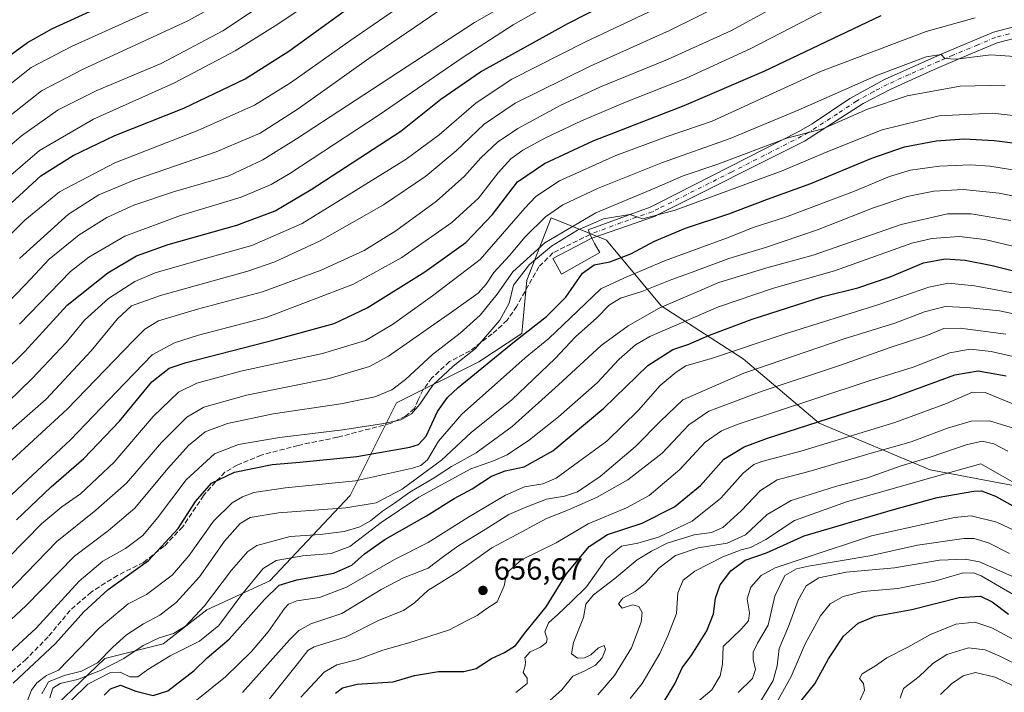
# Model space of a CAD drawing. Units: metres. Extents: x 589748 to 593197, y 4777605 to 4779964.
# Drawn here: x 589940 to 590262, y 4778073 to 4778293 of the extents above; entities that cross this region are included whole.
import ezdxf

# ---------------------------------------------------------------- set-up
doc = ezdxf.new("R2010")
doc.units = ezdxf.units.M
doc.header["$MEASUREMENT"] = 0
doc.linetypes.add('DGN Style 3', pattern=[2.307223, 1.648017, -0.659207])
doc.linetypes.add('DGN Style 4', pattern=[2.638475, 1.318413, -0.659207, 0.001648, -0.659207])
for name, color, linetype, lineweight in [('Arbolado forestal CxS', 92, 'Continuous', 0), ('Camino Cxs', 7, 'Continuous', 0), ('Camino eje', 30, 'DGN Style 4', 13), ('Curva de nivel maestra', 30, 'Continuous', 30), ('Curva de nivel normal', 30, 'Continuous', 0), ('Edificación Cxs', 1, 'Continuous', 13), ('Instalación de energía eléctrica Cxs', 135, 'Continuous', 0), ('Pastizal CxS', 92, 'Continuous', 0), ('Punto de cota en terreno', 7, 'Continuous', 0), ('Rótulo de punto de cota en terreno', 7, 'Continuous', 0), ('Senda', 7, 'DGN Style 3', 0)]:
    doc.layers.add(name, color=color, linetype=linetype, lineweight=lineweight)
doc.styles.add('Style-Arial', font='txt')

# ---------------------------------------------------------------- blocks, each defined once
blk = doc.blocks.new('*U14')
at = {"layer": 'Pastizal CxS', "color": 92, "linetype": 'Continuous', "lineweight": 0}
blk.add_polyline3d([(590388.4209, 4778057.1471, 554.6651), (590377.0413, 4778079.0705, 572.9408), (590357.9052, 4778094.3799, 589.86), (590321.5452, 4778100.1207, 612.7204), (590296.6678, 4778119.2575, 629.039), (590267.963, 4778140.3075, 630.3862), (590237.3445, 4778146.0487, 633.5596), (590200.9851, 4778161.3581, 651.5237), (590176.1075, 4778182.4087, 669.5973), (590149.3163, 4778199.6311, 686.7346), (590131.3977, 4778221.1025, 704.5532), (590113.3113, 4778228.5131, 716.0996), (590105.3957, 4778208.0775, 707.1511), (590103.8099, 4778190.6327, 701.7363), (590089.7447, 4778181.3853, 703.9645), (590062.8119, 4778167.9199, 709.0837), (590047.6633, 4778137.6239, 693.7859), (590021.3439, 4778109.7515, 678.8776), (590000.7273, 4778100.2359, 686.1575), (589986.4546, 4778089.1347, 684.7634), (589967.4239, 4778084.3769, 690.915), (589943.7797, 4778061.6771, 690.4114)], dxfattribs=at)
blk = doc.blocks.new('5PATER')
at = {"layer": 'Instalación de energía eléctrica Cxs', "linetype": 'Continuous', "lineweight": 0}
h = blk.add_hatch(color=51, dxfattribs=at)
edge = h.paths.add_edge_path()
edge.add_ellipse((0, 0), major_axis=(-0.11, -0.111), ratio=0.999422, start_angle=0, end_angle=360)

msp = doc.modelspace()

# ---------------------------------------------------------------- linework, layer by layer
at = {"layer": 'Arbolado forestal CxS', "color": 92, "linetype": 'Continuous', "lineweight": 0}
msp.add_polyline3d([(589943.7797, 4778061.6771, 690.4114), (589967.4239, 4778084.3769, 690.915), (589986.4546, 4778089.1347, 684.7634), (590000.7273, 4778100.2359, 686.1575), (590021.3439, 4778109.7515, 678.8776), (590047.6633, 4778137.6239, 693.7859), (590062.8119, 4778167.9199, 709.0837), (590089.7447, 4778181.3853, 703.9645), (590103.8099, 4778190.6327, 701.7363), (590105.3957, 4778208.0775, 707.1511), (590113.3113, 4778228.5131, 716.0996), (590131.3977, 4778221.1025, 704.5532), (590149.3163, 4778199.6311, 686.7346), (590176.1075, 4778182.4087, 669.5973), (590200.9851, 4778161.3581, 651.5237), (590237.3445, 4778146.0487, 633.5596), (590267.963, 4778140.3075, 630.3862), (590296.6678, 4778119.2575, 629.039), (590321.5452, 4778100.1207, 612.7204), (590357.9052, 4778094.3799, 589.86), (590377.0413, 4778079.0705, 572.9408), (590388.4209, 4778057.1471, 554.6651)], dxfattribs=at)
msp.add_polyline3d([(589943.7797, 4778061.6771, 690.4114), (589967.4239, 4778084.3769, 690.915), (589986.4546, 4778089.1347, 684.7634), (590000.7273, 4778100.2359, 686.1575), (590021.3439, 4778109.7515, 678.8776), (590047.6633, 4778137.6239, 693.7859), (590062.8119, 4778167.9199, 709.0837), (590089.7447, 4778181.3853, 703.9645), (590103.8099, 4778190.6327, 701.7363), (590105.3957, 4778208.0775, 707.1511), (590113.3113, 4778228.5131, 716.0996), (590131.3977, 4778221.1025, 704.5532), (590149.3163, 4778199.6311, 686.7346), (590176.1075, 4778182.4087, 669.5973), (590200.9851, 4778161.3581, 651.5237), (590237.3445, 4778146.0487, 633.5596), (590267.963, 4778140.3075, 630.3862), (590296.6678, 4778119.2575, 629.039), (590321.5452, 4778100.1207, 612.7204), (590357.9052, 4778094.3799, 589.86), (590377.0413, 4778079.0705, 572.9408), (590388.4209, 4778057.1471, 554.6651)], dxfattribs=at)
at = {"layer": 'Camino Cxs', "color": 7, "linetype": 'Continuous', "lineweight": 0}
for points in [[(590268.9301, 4778288.2001, 718.4216), (590259.2401, 4778285.6799, 716.9907), (590247.7301, 4778280.8601, 715.1807), (590238.6001, 4778277.0001, 713.9542), (590224.1901, 4778270.4701, 712.4774), (590215.3801, 4778265.7901, 711.5987), (590196.1801, 4778253.5101, 709.6561), (590148.5701, 4778229.6401, 705.376), (590147.1201, 4778228.9301, 705.3408), (590126.6001, 4778221.7601, 706.1169), (590126.0517, 4778223.0183, 706.1301), (590125.4167, 4778224.5267, 707.2838), (590145.6901, 4778231.9701, 706.914), (590148.5101, 4778233.3501, 707.2203), (590194.3401, 4778256.7401, 711.5257), (590198.6701, 4778259.1801, 711.8869), (590211.0401, 4778267.5101, 713.1873), (590222.3101, 4778273.6899, 714.3406), (590241.6801, 4778282.3401, 715.9428), (590258.0401, 4778289.2101, 718.1993), (590267.1501, 4778291.5701, 718.722)], [(590126.6001, 4778221.7601, 706.1169), (590126.0517, 4778223.0183, 706.1301), (590125.4167, 4778224.5267, 707.2838), (590145.6901, 4778231.9701, 706.914), (590148.5101, 4778233.3501, 707.2203), (590194.3401, 4778256.7401, 711.5257), (590198.6701, 4778259.1801, 711.8869), (590211.0401, 4778267.5101, 713.1873), (590222.3101, 4778273.6899, 714.3406), (590241.6801, 4778282.3401, 715.9428), (590258.0401, 4778289.2101, 718.1993), (590267.1501, 4778291.5701, 718.722)], [(590268.9301, 4778288.2001, 718.4216), (590259.2401, 4778285.6799, 716.9907), (590247.7301, 4778280.8601, 715.1807), (590238.6001, 4778277.0001, 713.9542), (590224.1901, 4778270.4701, 712.4774), (590215.3801, 4778265.7901, 711.5987), (590196.1801, 4778253.5101, 709.6561), (590148.5701, 4778229.6401, 705.376), (590147.1201, 4778228.9301, 705.3408), (590126.6001, 4778221.7601, 706.1169)]]:
    msp.add_polyline3d(points, dxfattribs=at)
at = {"layer": 'Camino eje', "color": 30, "linetype": 'DGN Style 4', "lineweight": 13}
msp.add_polyline3d([(590263.1951, 4778288.6251, 718.1022), (590258.6401, 4778287.4451, 717.6708), (590252.8851, 4778285.0353, 716.8169), (590244.7051, 4778281.6001, 715.5403), (590240.1401, 4778279.6701, 715.0527), (590230.4551, 4778275.3451, 714.0631), (590223.2499, 4778272.0801, 713.3292), (590218.8453, 4778269.7401, 713.0255), (590213.2101, 4778266.6501, 712.3433), (590207.0253, 4778262.4851, 711.5151), (590197.4251, 4778256.3449, 710.6431), (590195.2601, 4778255.1251, 710.5505), (590172.3451, 4778243.4301, 708.5304), (590148.5401, 4778231.4951, 706.1791), (590146.4051, 4778230.4501, 706.0913), (590136.2279, 4778226.8859, 705.4862), (590126.0517, 4778223.0183, 706.1301)], dxfattribs=at)
at = {"layer": 'Curva de nivel maestra', "color": 30, "linetype": 'Continuous', "lineweight": 30, "flags": 128}
for points, elevation in [([(589927.05, 4778274.9301), (589942.08, 4778285.7401), (589950.29, 4778290.3801), (589978.25, 4778303.2701), (589996.28, 4778311.7901), (590009.07, 4778319.6701), (590031.94, 4778336.6401), (590054.19, 4778356.2201), (590064.67, 4778367.8201), (590069.15, 4778375.1801), (590071.27, 4778380.1501), (590072.51, 4778384.9201), (590073, 4778393.5801), (590072.39, 4778407.7201), (590073.76, 4778422.2201), (590080.08, 4778443.1001), (590091.58, 4778470.5701), (590099.91, 4778484.8501), (590105.66, 4778492.1401), (590110.2, 4778500.2301)], 800), ([(589920.06, 4778164.0901), (589941.18, 4778184.8001), (589955.12, 4778199.9301), (589968.35, 4778210.4601), (589977.7, 4778215.9801), (589988.15, 4778219.6901), (590010.56, 4778226.0101), (590023.12, 4778230.8001), (590034.89, 4778237.6701), (590064.17, 4778256.8401), (590077.28, 4778267.2601), (590090.29, 4778276.2201), (590118.84, 4778291.9801), (590149.46, 4778307.6601)], 750), ([(589932.35, 4778229.3601), (589946.5, 4778242.1501), (589956.99, 4778248.8601), (589970.62, 4778255.4301), (589993.27, 4778264.3601), (590013.3, 4778273.9401), (590027.58, 4778282.9301), (590045.71, 4778296.0201)], 775), ([(589938.49, 4778129.7201), (589949.83, 4778140.5201), (589960.49, 4778149.7201), (589972.16, 4778161.9601), (589982.8, 4778174.8301), (589988.43, 4778179.2701), (589993.94, 4778181.1601), (590023.67, 4778188.7801), (590042.37, 4778193.9001), (590053.15, 4778199.0301), (590072.08, 4778210.8301), (590085.42, 4778220.3801), (590094.16, 4778229.5301), (590102.34, 4778240.2701), (590111.18, 4778246.2701), (590127.06, 4778253.6201), (590156.81, 4778265.2301), (590182.98, 4778276.4701), (590221.31, 4778294.5901)], 725), ([(589937.37, 4778076.3301), (589951.24, 4778089.2901), (589960.47, 4778099.6201), (589968.53, 4778106.9601), (589981.65, 4778116.4401), (589991.39, 4778126.8801), (589997.07, 4778135.7501), (590002.3, 4778141.7401), (590009.82, 4778145.2601), (590022.15, 4778147.8201), (590031.15, 4778148.5601), (590049.82, 4778150.4601), (590067.14, 4778153.5101), (590069.93, 4778154.3601), (590072.51, 4778157.0501), (590076.14, 4778165.1601), (590079.43, 4778169.7001), (590082.99, 4778172.9801), (590101.34, 4778188.0701), (590111.77, 4778196.2401), (590118.13, 4778202.5401), (590123.64, 4778210.3201), (590127.45, 4778213.0701), (590132.49, 4778214.1001), (590139.39, 4778216.6401), (590147.16, 4778220.8701), (590157.26, 4778225.0401), (590171.46, 4778229.7301), (590184.13, 4778234.5501), (590198.32, 4778239.7301), (590218.22, 4778247.9601), (590228.93, 4778251.6301), (590239.28, 4778253.6801), (590248.36, 4778254.2801), (590258.26, 4778253.7801), (590269.44, 4778252.3301)], 700), ([(589967.12, 4778072.4001), (589969.26, 4778074.4801), (589972.49, 4778075.6401), (589977.58, 4778073.7101), (589983.24, 4778072.3101), (589988.04, 4778073.7601), (589996.55, 4778080.4001), (590000.89, 4778084.6401), (590008.02, 4778090.6601), (590019.57, 4778103.6601), (590024.4, 4778108.3501), (590030.19, 4778110.0401), (590042.32, 4778112.2801), (590048.19, 4778114.9101), (590052.28, 4778118.6101), (590059, 4778123.2401), (590072.6, 4778130.9801), (590081.64, 4778136.6601), (590087.56, 4778139.8601), (590093.88, 4778144.0201), (590098.3, 4778145.7701), (590104.51, 4778147.0201), (590113.92, 4778152.3201), (590130.6, 4778166.2701), (590144.94, 4778180.1701), (590153.18, 4778185.4001), (590158.39, 4778187.1201), (590165.13, 4778190.0901), (590179.1, 4778195.2801), (590202.16, 4778202.7801), (590213.67, 4778205.6101), (590224.26, 4778209.1601), (590235.12, 4778213.7301), (590242.2, 4778215.0301), (590248.78, 4778214.6001), (590257.54, 4778212.8401), (590271.84, 4778209.2801)], 675), ([(590042.8, 4778073.0701), (590045.1, 4778074.8001), (590049.93, 4778075.9601), (590061.7, 4778076.7301), (590068.7, 4778078.8501), (590076.47, 4778080.1301), (590084.81, 4778080.1001), (590088.81, 4778081.1501), (590093.81, 4778084.3701), (590098.1, 4778086.3201), (590101.65, 4778088.6301), (590105.1, 4778093.1201), (590111.75, 4778101.2601), (590118.34, 4778112.0301), (590125.76, 4778121.0201), (590131.79, 4778124.8601), (590143.08, 4778128.6001), (590153.71, 4778133.9501), (590162.16, 4778140.9401), (590169.8, 4778149.5501), (590176.49, 4778153.6201), (590184.13, 4778156.3601), (590224.03, 4778169.2901), (590245.41, 4778177.1201), (590253.02, 4778178.4301), (590262.18, 4778176.7601)], 650), ([(590150.14, 4778069.9301), (590153.82, 4778076.0501), (590156.24, 4778081.2801), (590159.34, 4778085.5401), (590164.22, 4778093.3801), (590166.43, 4778099.0001), (590167.04, 4778104.0501), (590168.58, 4778108.4601), (590172.13, 4778113.0201), (590176.8, 4778116.4801), (590183.8, 4778118.9401), (590196.13, 4778124.4901), (590224.94, 4778133.0201), (590239.63, 4778137.0201), (590251.58, 4778139.0801), (590254.04, 4778139.1401), (590258.64, 4778137.4601), (590270.94, 4778130.5601)], 625), ([(590189.46, 4778063.5201), (590199.53, 4778076.0901), (590204.06, 4778084.2901), (590208.94, 4778091.6201), (590213.77, 4778095.9601), (590219.32, 4778098.1801), (590231.26, 4778100.3601), (590246.77, 4778104.2701), (590253.8, 4778104.7201), (590257.53, 4778102.9101), (590262.92, 4778098.8501)], 600)]:
    msp.add_lwpolyline(points, dxfattribs=dict(at, elevation=elevation))
at = {"layer": 'Curva de nivel normal', "color": 30, "linetype": 'Continuous', "lineweight": 0, "flags": 128}
for points, elevation in [([(589934.21, 4778260.22), (589946.67, 4778269.99), (589960.27, 4778277.08), (589994.48, 4778292.85), (590018.48, 4778306.17), (590034.7, 4778317.38), (590056.34, 4778333.91), (590069.15, 4778344.18), (590081.32, 4778355.04), (590087.6, 4778361.64), (590090.44, 4778366.58), (590093.27, 4778376.23), (590093.23, 4778388.68), (590091.48, 4778403.78), (590092.04, 4778412.28), (590093.25, 4778416.81), (590100.29, 4778434.11), (590108.66, 4778452.64), (590120.82, 4778480.48), (590147.7, 4778534.8)], 790), ([(589927.3, 4778234.45), (589946.01, 4778250.5), (589963.64, 4778260.76), (589990.16, 4778272.6), (590010, 4778283.07), (590023.1, 4778291.19), (590074.61, 4778325.56), (590105.47, 4778345.11), (590112.21, 4778349.8), (590114.64, 4778353.09), (590117.09, 4778358), (590118.13, 4778362.65), (590118.3, 4778367.93), (590116.94, 4778373.92), (590112.14, 4778385.58), (590108.96, 4778395.92), (590108.38, 4778403.73), (590109.41, 4778409.64), (590112.77, 4778417.54), (590119.19, 4778429.14), (590126.38, 4778444.36), (590132.27, 4778459.47), (590140.07, 4778480.7), (590154.22, 4778511.22)], 780), ([(589929.39, 4778266.6), (589943.27, 4778277.6), (589956.52, 4778284.53), (589988.6, 4778299.02), (590013.38, 4778312.63), (590034.69, 4778327.65), (590055.34, 4778344.34), (590066.32, 4778354.51), (590074.39, 4778363.29), (590078.64, 4778369.16), (590081.88, 4778376.98), (590082.74, 4778389.13), (590081.8, 4778404.08), (590082.12, 4778413.69), (590084, 4778421.6), (590089.24, 4778436.08), (590097.52, 4778455.62), (590107.21, 4778476.4), (590117.72, 4778495.01), (590127.4, 4778513.88)], 795), ([(589921.83, 4778239.6), (589940.16, 4778255.29), (589952.16, 4778263.8), (589964.82, 4778270.1), (589985.82, 4778278.89), (590006.01, 4778289.64), (590047.92, 4778317.5), (590090.67, 4778349.4), (590097.91, 4778355.54), (590103.38, 4778361.62), (590105.33, 4778366.91), (590105.39, 4778375.22), (590102.72, 4778388.21), (590100.43, 4778400.8), (590100.3, 4778408.06), (590103.09, 4778416.53), (590112.6, 4778436.03), (590120.14, 4778453.58), (590129.97, 4778478.84), (590144.19, 4778510.37)], 785), ([(589927.11, 4778191.93), (589941.44, 4778206.64), (589949.21, 4778214.94), (589959.03, 4778222.94), (589968.04, 4778228.6), (589976.82, 4778232.56), (589989.82, 4778236.93), (590007.9, 4778242.17), (590019.1, 4778247.39), (590030.05, 4778254.31), (590088.23, 4778292.33), (590125.39, 4778313.53)], 760), ([(589939.49, 4778193.71), (589956.16, 4778210.94), (589962.15, 4778215.61), (589973.98, 4778222.42), (589992.12, 4778229.27), (590011.92, 4778235.24), (590021.74, 4778239.38), (590027.94, 4778243), (590057.08, 4778262.15), (590084.21, 4778280.75), (590100.88, 4778291.61), (590113.47, 4778298.66)], 755), ([(589939.5, 4778215.2), (589955.46, 4778229.66), (589965.4, 4778236.01), (589977.16, 4778240.88), (590003.82, 4778250.08), (590018.17, 4778256.17), (590030.56, 4778264.12), (590053.74, 4778280.61), (590081.13, 4778299.18)], 765), ([(589923.56, 4778156.57), (589943.63, 4778175.95), (589954.71, 4778187.72), (589960.71, 4778195.02), (589968.54, 4778202.06), (589977.17, 4778207.61), (589983.82, 4778210.46), (589997.15, 4778214.31), (590015.46, 4778219.42), (590031.93, 4778226.66), (590048.2, 4778236.68), (590065.88, 4778247.63), (590076.7, 4778255.55), (590088.87, 4778266.04), (590100.49, 4778273.78), (590124.31, 4778285.95), (590149.13, 4778297.56)], 745), ([(589924.18, 4778210.68), (589941.25, 4778227.7), (589952.59, 4778236.92), (589970.62, 4778246.43), (589997.82, 4778257.06), (590016.31, 4778265.33), (590028.09, 4778272.56), (590047.8, 4778286.57), (590062.43, 4778296.55)], 770), ([(589933.98, 4778156.64), (589948.18, 4778169.19), (589962.93, 4778185.01), (589971.52, 4778195.41), (589976.16, 4778199.67), (589985.62, 4778203.03), (590014.18, 4778211.02), (590022.93, 4778214.12), (590037.76, 4778220.91), (590058.47, 4778232.68), (590072.31, 4778242.07), (590082.26, 4778250.36), (590091.43, 4778259.06), (590101.63, 4778265.91), (590126.09, 4778278), (590152.08, 4778289.74), (590169.28, 4778298.22)], 740), ([(589935.16, 4778136.3), (589942.16, 4778142.87), (589956.16, 4778155.88), (589971.26, 4778171.52), (589982.9, 4778183.67), (589990.13, 4778187.58), (589998.07, 4778190.11), (590020.15, 4778195.92), (590048.68, 4778206.74), (590064.5, 4778215.53), (590080.91, 4778226.94), (590089.62, 4778234.94), (590095.98, 4778243.21), (590100.11, 4778247.7), (590104.13, 4778250.54), (590111.47, 4778254.6), (590123.3, 4778260.2), (590137.62, 4778266.3), (590157.32, 4778274.07), (590178.42, 4778283.71), (590204.77, 4778297.33)], 730), ([(589935.65, 4778148.03), (589955.06, 4778165.89), (589976.75, 4778188.33), (589980.44, 4778192.03), (589984.91, 4778194.74), (589997.65, 4778198.56), (590018.93, 4778204.3), (590038.13, 4778211.39), (590052.15, 4778217.74), (590062.58, 4778224.23), (590075.85, 4778233.95), (590084.98, 4778242.11), (590090.35, 4778248.04), (590095.81, 4778253.24), (590102.47, 4778257.71), (590116.56, 4778265.32), (590129.53, 4778271.27), (590151.36, 4778280.28), (590172.08, 4778289.6), (590185.77, 4778297.06)], 735), ([(589935.73, 4778117.3), (589946.77, 4778128.5), (589953.36, 4778134.01), (589959.38, 4778138.17), (589970.49, 4778148.55), (589983.15, 4778163.46), (589991.48, 4778171.45), (589997.48, 4778174.44), (590011.89, 4778178.29), (590038.62, 4778184.14), (590052.64, 4778188.4), (590061.5, 4778193.58), (590074.52, 4778202.92), (590090.14, 4778214.83), (590104.74, 4778231.66), (590108.37, 4778235.42), (590116.12, 4778240.58), (590134.48, 4778248.82), (590150.98, 4778254.92), (590165.96, 4778260.03), (590201.48, 4778276.27), (590236, 4778289.4), (590251.98, 4778293.88)], 720), ([(589931.79, 4778102.13), (589951.69, 4778122.66), (589964.44, 4778132.91), (589974.47, 4778141.69), (589985.88, 4778154.95), (589994.24, 4778163.28), (589999.77, 4778166.59), (590013.75, 4778170.51), (590040.72, 4778175.91), (590053.9, 4778179.9), (590060.11, 4778183.19), (590080.77, 4778197.64), (590089.46, 4778203.84), (590092.1, 4778206.75), (590094.65, 4778210.62), (590099.77, 4778216.11), (590104.81, 4778222.29), (590111.47, 4778228.76), (590117.14, 4778232.68), (590128.47, 4778238.08), (590149.8, 4778246.58), (590171.88, 4778254.45), (590194.17, 4778263.64), (590220.03, 4778275.14), (590236.02, 4778281.15), (590240.86, 4778281.89), (590242.09, 4778280.52), (590245.79, 4778280.3), (590257.1, 4778281.74), (590266.46, 4778281.06)], 715), ([(589928.83, 4778089.86), (589941.6, 4778101.63), (589957.42, 4778117.88), (589968.54, 4778126.18), (589977.16, 4778133.5), (589987.96, 4778146.5), (589994.7, 4778154.06), (590000.24, 4778158.52), (590007.49, 4778161.23), (590022.44, 4778164.36), (590044.59, 4778167.65), (590055.68, 4778169.94), (590061.25, 4778172.21), (590065.75, 4778175.61), (590074.53, 4778183.72), (590083.54, 4778190.73), (590090.08, 4778196.63), (590095.71, 4778203.55), (590100.84, 4778210.84), (590111.24, 4778220.27), (590127.98, 4778230.06), (590147.26, 4778238.13), (590156.47, 4778242.19), (590167.89, 4778246.06), (590190.44, 4778254.53), (590202.2, 4778257.59), (590216.79, 4778263.96), (590229.79, 4778268.39), (590247.12, 4778271.48), (590261.78, 4778271.84)], 710), ([(589934.84, 4778084.96), (589944.96, 4778094.29), (589958.99, 4778109.61), (589966.71, 4778116.23), (589974.13, 4778120.34), (589979.78, 4778124.54), (589984.64, 4778130.32), (589993.96, 4778142.82), (590003.24, 4778151.25), (590011.14, 4778154.34), (590024.52, 4778156.65), (590045.2, 4778159.18), (590058.65, 4778161.16), (590064.15, 4778162.46), (590067.7, 4778164.35), (590070.44, 4778167.48), (590074.68, 4778173.7), (590081.31, 4778179.91), (590088.62, 4778185.77), (590096.55, 4778194.99), (590099.66, 4778200.61), (590100.99, 4778206.46), (590106.26, 4778213.18), (590113.43, 4778219.15), (590121.96, 4778224.39), (590130.47, 4778228.12), (590139.05, 4778229.55), (590143.31, 4778228.12), (590153.85, 4778230.99), (590188.85, 4778243.86), (590204.42, 4778250.39), (590221.58, 4778257.27), (590240.22, 4778261.83), (590257.64, 4778262.65), (590272.04, 4778261.1)], 705), ([(589942.06, 4778070.62), (589943.36, 4778073.96), (589945.1, 4778076.43), (589948.27, 4778078.84), (589952.25, 4778080.59), (589965.49, 4778094.29), (589975.02, 4778102.19), (589981.01, 4778105.28), (589989.44, 4778111.62), (589994.9, 4778117.96), (590002.92, 4778129.29), (590009, 4778135.28), (590012.36, 4778137.27), (590016.16, 4778138.62), (590026.42, 4778140.14), (590049.33, 4778142.43), (590067.96, 4778146.6), (590070.73, 4778147.49), (590072.95, 4778149.29), (590076.55, 4778155.38), (590084.14, 4778164.26), (590097.81, 4778176.31), (590104.81, 4778182.66), (590112.54, 4778189.01), (590122, 4778197.96), (590129.62, 4778205.24), (590137.07, 4778208.73), (590150.46, 4778214.4), (590170.7, 4778221.86), (590179.75, 4778225.45), (590190.03, 4778228.69), (590212.5, 4778237.13), (590223.95, 4778241.92), (590230.83, 4778244.03), (590240.39, 4778245.37), (590250.55, 4778245.78), (590256.75, 4778245.35), (590265.61, 4778243.96)], 695), ([(589946.8, 4778072.86), (589948.95, 4778076.74), (589954.12, 4778078.77), (589959.8, 4778080.23), (589965.02, 4778082.95), (589969.97, 4778088.05), (589974.49, 4778092.15), (589980.04, 4778095.72), (589985.34, 4778098.51), (589990.7, 4778102.66), (589998.34, 4778111.06), (590006.57, 4778122.71), (590011.69, 4778128.5), (590014.9, 4778130.45), (590024.17, 4778132), (590046.15, 4778133.64), (590056.15, 4778135.24), (590064.64, 4778139.72), (590077.44, 4778149.25), (590087.22, 4778158.28), (590100.45, 4778168.9), (590114.69, 4778182.43), (590121.32, 4778189.59), (590128.23, 4778195.71), (590132.37, 4778199.95), (590136.06, 4778202.19), (590143.02, 4778204.39), (590152.8, 4778208.33), (590159.8, 4778210.82), (590171.46, 4778215.12), (590183.46, 4778218.72), (590200.46, 4778224.53), (590218.46, 4778231.59), (590229.79, 4778235.4), (590238.45, 4778237.22), (590248.12, 4778237.72), (590259.88, 4778236.57), (590276.49, 4778233.15)], 690), ([(589949.44, 4778071.49), (589950.37, 4778074.65), (589952.83, 4778076.24), (589958.45, 4778077.49), (589965.94, 4778080.42), (589973.58, 4778084.42), (589979.94, 4778088.63), (589985.16, 4778091.12), (589989.85, 4778092.58), (589993.8, 4778094.99), (590000, 4778101.62), (590008.81, 4778113.3), (590014.13, 4778119.32), (590017.06, 4778121.36), (590028.01, 4778124.24), (590037.86, 4778124.94), (590045.65, 4778125.93), (590050.83, 4778127.37), (590054.32, 4778129.42), (590058.14, 4778132.5), (590062.14, 4778135.15), (590067.14, 4778138.78), (590075.14, 4778143.44), (590080.81, 4778147.1), (590088.81, 4778151.66), (590100.55, 4778160.2), (590115.78, 4778173.84), (590129.72, 4778186.72), (590138.54, 4778193.18), (590148.7, 4778198.9), (590168.13, 4778207.27), (590183.85, 4778212.16), (590199.01, 4778216.28), (590227.81, 4778226.24), (590243, 4778229.81), (590250.66, 4778229.81), (590263.66, 4778227.58)], 685), ([(589956.49, 4778070.7), (589961.88, 4778075.98), (589969.08, 4778079.69), (589972.43, 4778079.89), (589975.58, 4778078.32), (589978.18, 4778078.36), (589981.49, 4778080.72), (589988.8, 4778085.22), (589998.4, 4778090.02), (590004.71, 4778095.18), (590012.15, 4778105.34), (590019.15, 4778113.84), (590023.46, 4778116.46), (590032.11, 4778117.93), (590041.37, 4778118.7), (590047.54, 4778120.94), (590057.81, 4778128.8), (590070.11, 4778137.11), (590087.11, 4778146.38), (590094.52, 4778149.02), (590098.91, 4778150.92), (590106.22, 4778155.91), (590115.8, 4778163.43), (590128.41, 4778174.56), (590135.56, 4778182.28), (590140.9, 4778186.91), (590145.66, 4778189.69), (590168.03, 4778199.38), (590186.05, 4778205.45), (590205.99, 4778211.11), (590231.33, 4778220.21), (590237.84, 4778221.73), (590246.76, 4778222.35), (590255.12, 4778221.41), (590266.14, 4778218.75)], 680), ([(589997.32, 4778070.77), (590006.9, 4778078.34), (590015.4, 4778086.64), (590020.84, 4778093.13), (590026.14, 4778100.77), (590027.4, 4778102.14), (590030.16, 4778103.19), (590037.54, 4778104.28), (590046.46, 4778107.69), (590062.14, 4778116.7), (590073.14, 4778122.26), (590086.14, 4778130.44), (590098.47, 4778137.74), (590104.67, 4778140.49), (590110.58, 4778141.48), (590115, 4778143.36), (590122.28, 4778148.7), (590131.5, 4778155.38), (590141.87, 4778165.61), (590148.98, 4778173.61), (590154.18, 4778177.95), (590157.44, 4778180.1), (590166.14, 4778182.52), (590189.88, 4778190.49), (590220.49, 4778200.16), (590236.82, 4778205.77), (590243.26, 4778207.08), (590251.75, 4778206.23), (590269.48, 4778202.97)], 670), ([(590012.42, 4778073.21), (590027.78, 4778090.49), (590030.78, 4778093.57), (590034.72, 4778095.67), (590044.93, 4778099.12), (590057.8, 4778106.91), (590065.05, 4778110.7), (590073.14, 4778113.87), (590078.14, 4778117.7), (590083.14, 4778121.33), (590091.81, 4778126.6), (590099.47, 4778131.45), (590104.81, 4778133.74), (590111.81, 4778136.51), (590117.68, 4778137.42), (590121.95, 4778138.84), (590129.33, 4778143.85), (590140.98, 4778153.67), (590149.07, 4778162.02), (590156.42, 4778168.94), (590176.34, 4778177.64), (590209.17, 4778188.9), (590225.79, 4778194.01), (590235.45, 4778197.71), (590242.24, 4778199.51), (590249.32, 4778199.1), (590259.91, 4778198.08), (590275.23, 4778194.73)], 665), ([(590021.26, 4778071.13), (590030.36, 4778082.66), (590033.8, 4778086.96), (590035.81, 4778088.18), (590046.26, 4778091.44), (590057.08, 4778096.86), (590065.11, 4778100.02), (590068.69, 4778102.58), (590072.98, 4778106.62), (590083, 4778112.79), (590093.96, 4778120.53), (590103.81, 4778125.82), (590111.86, 4778130.14), (590119.03, 4778132.98), (590128.2, 4778136.99), (590138.46, 4778142.76), (590149.68, 4778151.54), (590158.36, 4778160.81), (590164.86, 4778165.29), (590182.3, 4778171.78), (590207.98, 4778180.29), (590224.2, 4778186.02), (590236.25, 4778189.99), (590241.74, 4778192.28), (590247.12, 4778192.41), (590262.04, 4778190.37)], 660), ([(590031.52, 4778071.75), (590039.1, 4778079.92), (590043.24, 4778082.34), (590050.17, 4778084.03), (590058.32, 4778087.11), (590066.79, 4778089.46), (590073.69, 4778091.68), (590080.06, 4778093.72), (590085.69, 4778096.66), (590089.16, 4778098.42), (590091.64, 4778100.28), (590095.66, 4778102.93), (590097.94, 4778108.08), (590098.86, 4778112.39), (590103.62, 4778116.61), (590114.98, 4778122.21), (590125.42, 4778128.38), (590138.04, 4778133.68), (590145.44, 4778137.69), (590155.46, 4778146.13), (590163.69, 4778155.14), (590169.1, 4778158.86), (590174.22, 4778160.87), (590199.89, 4778169.35), (590217.31, 4778175.14), (590231.77, 4778179.63), (590243.71, 4778184.28), (590250.39, 4778185.48), (590257.29, 4778184.8), (590266.34, 4778182.63)], 655), ([(590101.84, 4778073.29), (590105.51, 4778076.23), (590105.51, 4778077.95), (590104.14, 4778079.8), (590104.83, 4778082.02), (590104.98, 4778083.3), (590104.69, 4778084.58), (590106.48, 4778086.54), (590109.81, 4778088.06), (590111.84, 4778089.61), (590112.06, 4778090.79), (590111.26, 4778093.08), (590112.43, 4778096.06), (590115.53, 4778098.8), (590120, 4778102.99), (590124.86, 4778107.85), (590131.48, 4778117.04), (590136.38, 4778121.15), (590141.66, 4778122.04), (590148.48, 4778124.09), (590159.45, 4778129.3), (590168.79, 4778136.74), (590176.09, 4778144.99), (590179.64, 4778147.8), (590182.25, 4778148.76), (590194.99, 4778152.11), (590207.22, 4778155.88), (590225.7, 4778161.53), (590242.67, 4778167.77), (590251.18, 4778171.45), (590255.31, 4778171.37), (590264.28, 4778167.62)], 645), ([(590109.14, 4778067.29), (590116.81, 4778074.09), (590120.47, 4778078.54), (590124.14, 4778080.2), (590127.82, 4778082.24), (590130.02, 4778084.54), (590131.11, 4778087.28), (590130.64, 4778088.65), (590128.86, 4778087.9), (590126.32, 4778085.61), (590124.24, 4778084.55), (590121.98, 4778084.46), (590120.04, 4778085.89), (590120.69, 4778089.65), (590123.95, 4778097.77), (590124.73, 4778102.13), (590127.18, 4778105.17), (590134.14, 4778110.56), (590141.47, 4778116.66), (590146.13, 4778119.5), (590151.3, 4778122.13), (590160.15, 4778124.81), (590165.76, 4778125.62), (590169.5, 4778127.16), (590175.47, 4778132.6), (590181.8, 4778139.32), (590187.28, 4778142.74), (590197.58, 4778145.53), (590218.79, 4778151.76), (590231.12, 4778155.22), (590242.92, 4778159.63), (590250.7, 4778161.97), (590256.72, 4778162.12), (590264.9, 4778159.58)], 640), ([(590262.67, 4778152.19), (590258.12, 4778154.53), (590254.26, 4778155.4), (590249.01, 4778154.27), (590237.26, 4778150.17), (590227.45, 4778147.25), (590216.79, 4778143.43), (590206.35, 4778140.66), (590191.8, 4778136.05), (590184.02, 4778131.4), (590176.88, 4778124.78), (590170.88, 4778122.03), (590161.39, 4778120.55), (590154, 4778118.04), (590148.53, 4778113.96), (590144.2, 4778108.96), (590140.77, 4778106.25), (590136.8, 4778104.12), (590135.42, 4778102.22), (590136.54, 4778100.87), (590139.94, 4778101.96), (590142.03, 4778101.32), (590143.09, 4778099.45), (590142.82, 4778096.23), (590139.66, 4778087.82), (590134.08, 4778078.78), (590128.66, 4778072.46)], 635), ([(590139.22, 4778071.29), (590143.11, 4778076.18), (590148.93, 4778085.95), (590151.45, 4778091.83), (590154.29, 4778099.1), (590154.79, 4778105.8), (590156.52, 4778109.96), (590160.32, 4778112.96), (590169.44, 4778117.62), (590175.52, 4778119.95), (590178.56, 4778120.61), (590183.5, 4778123.24), (590192.97, 4778129.51), (590210.21, 4778135.66), (590238.22, 4778143.71), (590253.86, 4778148.02), (590268.08, 4778140)], 630), ([(590160.35, 4778069.42), (590165.92, 4778074.16), (590168.58, 4778078.69), (590169.43, 4778082.54), (590169.59, 4778088.29), (590175.62, 4778094.1), (590177.9, 4778096.72), (590178.2, 4778099.3), (590177.5, 4778103.88), (590178.62, 4778107.66), (590182.07, 4778111.5), (590186.57, 4778113.99), (590196.4, 4778117.28), (590218.06, 4778124.49), (590245.23, 4778130.52), (590250.65, 4778131.02), (590259.06, 4778128.93), (590276.39, 4778120.79)], 620), ([(590263.22, 4778118.73), (590256.41, 4778122.24), (590251.73, 4778123.58), (590248.27, 4778123.64), (590233.1, 4778121.41), (590217.59, 4778117.99), (590197.55, 4778114.58), (590193.6, 4778113.68), (590189.81, 4778111.49), (590186.52, 4778104.76), (590184.29, 4778095.26), (590180.78, 4778089.35), (590179.43, 4778086.39), (590179.43, 4778084.01), (590180.18, 4778080.82), (590179.18, 4778077.84), (590174.46, 4778073.21)], 615), ([(590181.2, 4778069.26), (590185.94, 4778077.17), (590187.28, 4778081.99), (590187.93, 4778087.61), (590190.97, 4778094.85), (590194.14, 4778103.42), (590196.76, 4778108.09), (590200.86, 4778110.78), (590209.79, 4778112.61), (590225.58, 4778113.98), (590240.31, 4778116.54), (590248.73, 4778116.84), (590253.37, 4778115.94), (590269.91, 4778108.71)], 610), ([(590264.65, 4778105.21), (590253.92, 4778111.42), (590251.48, 4778112.38), (590247.72, 4778112.3), (590238.87, 4778109.7), (590226.76, 4778107.31), (590215.31, 4778106.32), (590208.79, 4778104.67), (590204.54, 4778102.26), (590201.46, 4778098.33), (590196.46, 4778089.18), (590191.86, 4778078.53), (590186.4, 4778068.64)], 605), ([(590214.22, 4778070.29), (590215.87, 4778073.96), (590215.49, 4778076.24), (590214.18, 4778077.87), (590215.07, 4778079.39), (590219.45, 4778082.02), (590223.12, 4778084.58), (590229.94, 4778088.08), (590237.39, 4778092.22), (590245.63, 4778095.59), (590251.89, 4778096.24), (590257.5, 4778094.43), (590267.16, 4778089.19)], 595), ([(590285.91, 4778072.47), (590281.65, 4778074.37), (590260.12, 4778085.14), (590255.29, 4778087.15), (590249.79, 4778087.86), (590242.79, 4778085.72), (590238.12, 4778082.74), (590233.66, 4778078.43), (590228.54, 4778074.56), (590227.48, 4778071.45)], 590), ([(590240.71, 4778072.62), (590244.25, 4778076.08), (590248.13, 4778078.75), (590252.12, 4778079.84), (590258.5, 4778078.26), (590272.62, 4778071.56)], 585)]:
    msp.add_lwpolyline(points, dxfattribs=dict(at, elevation=elevation))
at = {"layer": 'Edificación Cxs', "color": 1, "linetype": 'Continuous', "lineweight": 13, "elevation": 709.8498, "flags": 128}
msp.add_lwpolyline([(590129.2201, 4778217.1301), (590116.7601, 4778210.0901), (590115.2801, 4778212.6901), (590113.8901, 4778215.1801), (590126.6001, 4778221.7601), (590127.5501, 4778220.1101), (590128.3101, 4778218.7401)], close=True, dxfattribs=at)
at = {"layer": 'Edificación Cxs', "color": 1, "linetype": 'Continuous', "lineweight": 13}
msp.add_polyline3d([(590129.2201, 4778217.1301, 709.8498), (590116.7601, 4778210.0901, 709.1824), (590115.2801, 4778212.6901, 707.3668), (590113.8901, 4778215.1801, 706.74), (590126.6001, 4778221.7601, 706.1169), (590127.5501, 4778220.1101, 707.0507), (590128.3101, 4778218.7401, 708.1983), (590129.2201, 4778217.1301, 709.8498)], dxfattribs=at)
at = {"layer": 'Pastizal CxS', "color": 92, "linetype": 'Continuous', "lineweight": 0}
msp.add_polyline3d([(589943.7797, 4778061.6771, 690.4114), (589967.4239, 4778084.3769, 690.915), (589986.4546, 4778089.1347, 684.7634), (590000.7273, 4778100.2359, 686.1575), (590021.3439, 4778109.7515, 678.8776), (590047.6633, 4778137.6239, 693.7859), (590062.8119, 4778167.9199, 709.0837), (590089.7447, 4778181.3853, 703.9645), (590103.8099, 4778190.6327, 701.7363), (590105.3957, 4778208.0775, 707.1511), (590113.3113, 4778228.5131, 716.0996), (590131.3977, 4778221.1025, 704.5532), (590149.3163, 4778199.6311, 686.7346), (590176.1075, 4778182.4087, 669.5973), (590200.9851, 4778161.3581, 651.5237), (590237.3445, 4778146.0487, 633.5596), (590267.963, 4778140.3075, 630.3862), (590296.6678, 4778119.2575, 629.039), (590321.5452, 4778100.1207, 612.7204), (590357.9052, 4778094.3799, 589.86), (590377.0413, 4778079.0705, 572.9408), (590388.4209, 4778057.1471, 554.6651)], dxfattribs=at)
at = {"layer": 'Senda', "color": 7, "linetype": 'DGN Style 3', "lineweight": 0}
msp.add_polyline3d([(590126.0517, 4778223.0183, 706.1301), (590113.9401, 4778217.0201, 707.1466), (590109.3301, 4778212.4301, 705.8115), (590102.0801, 4778199.5801, 705.9439), (590098.9901, 4778194.9601, 705.8822), (590094.0601, 4778190.5001, 705.3254), (590086.8201, 4778184.9601, 705.8975), (590080.0901, 4778181.4301, 706.9136), (590074.3801, 4778176.1301, 708.0883), (590071.5001, 4778172.3101, 707.5486), (590069.8503, 4778168.9401, 706.333), (590068.6201, 4778166.1099, 705.6877), (590065.6901, 4778163.6101, 705.5388), (590060.8401, 4778161.2601, 705.3322), (590043.4601, 4778156.7101, 704.5803), (590030.5901, 4778154.0501, 703.5842), (590018.5501, 4778150.8601, 702.643), (590010.7201, 4778147.6001, 702.3745), (590006.6801, 4778145.2501, 705.4807), (590003.6001, 4778142.1201, 704.9913), (589999.7101, 4778137.6501, 703.1026), (589992.8703, 4778127.4601, 703.7168), (589986.8001, 4778121.0901, 705.2611), (589980.0401, 4778115.7901, 705.8016), (589971.5201, 4778111.5401, 701.8817), (589962.9401, 4778106.1001, 702.313), (589956.0601, 4778100.0901, 704.2677), (589948.8703, 4778091.4801, 703.9668), (589941.6601, 4778084.1801, 704.4613), (589933.9401, 4778077.4201, 705.1249)], dxfattribs=at)

# ---------------------------------------------------------------- block references
at = {"layer": 'Pastizal CxS', "color": 92, "linetype": 'Continuous', "lineweight": 0}
msp.add_blockref('*U14', (0, 0), dxfattribs=at)
at = {"layer": 'Punto de cota en terreno', "color": 7, "linetype": 'Continuous', "lineweight": 0, "xscale": 10, "yscale": 10, "zscale": 10}
msp.add_blockref('5PATER', (590091.04, 4778106.63, 656.67), dxfattribs=at)

# ---------------------------------------------------------------- texts
at = {"layer": 'Rótulo de punto de cota en terreno', "color": 7, "linetype": 'Continuous', "lineweight": 0, "style": 'Style-Arial'}
msp.add_text('656,67', height=7, dxfattribs=at).set_placement((590094.5678, 4778110.1578))

doc.saveas('drawing.dxf')
